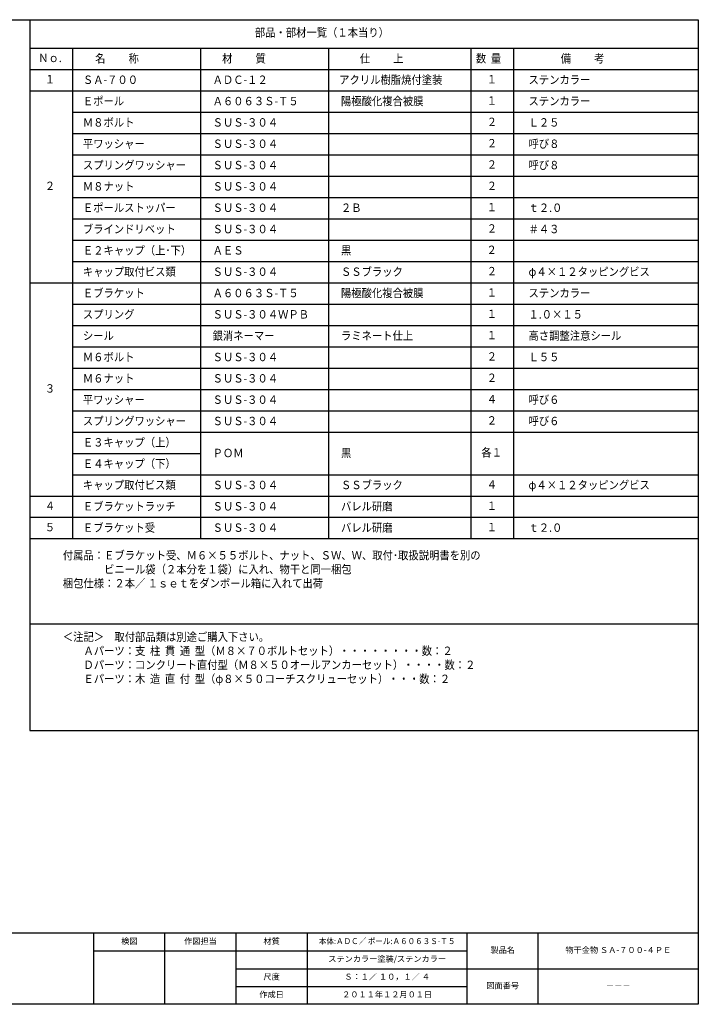
# Model space of a CAD drawing. Extents: x 100 to 4100, y 100 to 2870.
# Drawn here: x 2192 to 4100, y 100 to 2870 of the extents above; entities that cross this region are included whole.
import ezdxf

# ---------------------------------------------------------------- set-up
doc = ezdxf.new("R2010")
doc.units = 0
doc.header["$MEASUREMENT"] = 0
doc.layers.add('LAY-1', color=7, linetype='CONTINUOUS')
doc.styles.add('EXCADTTF1', font='txt')
doc.styles.add('EXCADTTF4', font='MS Mincho.ttf')

msp = doc.modelspace()

# ---------------------------------------------------------------- linework, layer by layer
at = {"layer": 'LAY-1', "color": 1, "linetype": 'CONTINUOUS'}
for p, q in [((2220, 2870), (2220, 870)), ((2220, 870), (4100, 870))]:
    msp.add_line(p, q, dxfattribs=at)
at = {"layer": 'LAY-1', "color": 6, "linetype": 'CONTINUOUS'}
for p, q in [((2220, 2790), (4100, 2790)), ((2340, 2790), (2340, 1410)), ((2700, 2790), (2700, 1410)), ((3060, 2790), (3060, 1410)), ((3460, 2790), (3460, 1410)), ((3580, 2790), (3580, 1410)), ((2220, 2730), (4100, 2730)), ((2220, 2670), (4100, 2670)), ((2340, 2610), (4100, 2610)), ((2340, 2550), (4100, 2550)), ((2340, 2490), (4100, 2490)), ((2340, 2430), (4100, 2430)), ((2340, 2370), (4100, 2370)), ((2340, 2310), (4100, 2310)), ((2340, 2250), (4100, 2250)), ((2340, 2190), (4100, 2190)), ((2220, 2130), (4100, 2130)), ((2340, 2070), (4100, 2070)), ((2340, 2010), (4100, 2010)), ((2340, 1950), (4100, 1950)), ((2340, 1890), (4100, 1890)), ((2340, 1830), (4100, 1830)), ((2340, 1770), (4100, 1770)), ((2340, 1710), (4100, 1710)), ((2340, 1650), (2700, 1650)), ((2340, 1590), (4100, 1590)), ((2220, 1530), (4100, 1530)), ((2220, 1470), (4100, 1470)), ((2220, 1410), (4100, 1410)), ((2220, 1170), (4100, 1170))]:
    msp.add_line(p, q, dxfattribs=at)
at = {"layer": 'LAY-1', "color": 4, "linetype": 'CONTINUOUS'}
msp.add_line((4100, 300), (100, 300), dxfattribs=at)
at = {"layer": 'LAY-1', "color": 134, "linetype": 'CONTINUOUS'}
for p, q in [((2400, 100), (2400, 300)), ((2600, 100), (2600, 300)), ((2800, 100), (2800, 300)), ((3000, 300), (3000, 100)), ((3450, 100), (3450, 300)), ((3650, 100), (3650, 300))]:
    msp.add_line(p, q, dxfattribs=at)
at = {"layer": 'LAY-1', "color": 7, "linetype": 'CONTINUOUS'}
for p, q in [((2400, 250), (3450, 250)), ((2800, 200), (4100, 200)), ((2800, 150), (3450, 150))]:
    msp.add_line(p, q, dxfattribs=at)
at = {"layer": 'LAY-1', "color": 4, "linetype": 'CONTINUOUS', "flags": 128}
msp.add_lwpolyline([(100, 100), (100, 2870), (4100, 2870), (4100, 100), (100, 100)], dxfattribs=at)

# ---------------------------------------------------------------- texts
at = {"layer": 'LAY-1', "color": 7, "linetype": 'CONTINUOUS'}
for s, insert, char_height, width, attachment_point, style in [('{\\W0.9000;部品・部材一覧（１本当り）}', (2852.95, 2845.85), 23.625, 1105.65, 1, 'EXCADTTF4'), ('{\\W0.9000;Ｎｏ.}', (2243.71, 2774.29), 23.625, 212.625, 1, 'EXCADTTF4'), ('{\\W0.9000;名          称}', (2403.75, 2772.85), 23.625, 595.35, 1, 'EXCADTTF4'), ('{\\W0.9000;材          質}', (2760.95, 2772.85), 23.625, 595.35, 1, 'EXCADTTF4'), ('{\\W0.9000;仕          上}', (3148.15, 2772.85), 23.625, 595.35, 1, 'EXCADTTF4'), ('{\\W0.9000;数  量}', (3474.55, 2772.85), 23.625, 255.15, 1, 'EXCADTTF4'), ('{\\W0.9000;備          考}', (3713.15, 2772.85), 23.625, 595.35, 1, 'EXCADTTF4'), ('{\\W0.9000;アクリル樹脂焼付塗装}', (3090.15, 2712.85), 23.625, 850.5, 1, 'EXCADTTF4'), ('{\\W0.9000;１}', (2262.35, 2714.41), 23.625, 85.05, 1, 'EXCADTTF4'), ('{\\W0.9000;ＳＡ-７００}', (2369.35, 2712.85), 23.625, 467.775, 1, 'EXCADTTF4'), ('{\\W0.9000;ＡＤＣ-１２}', (2734.15, 2712.85), 23.625, 467.775, 1, 'EXCADTTF4'), ('{\\W0.9000;１}', (3504.95, 2714.41), 23.625, 85.05, 1, 'EXCADTTF4'), ('{\\W0.9000;ステンカラー}', (3622.55, 2712.85), 23.625, 510.3, 1, 'EXCADTTF4'), ('{\\W0.9000;Ｅポール}', (2369.35, 2652.85), 23.625, 340.2, 1, 'EXCADTTF4'), ('{\\W0.9000;Ａ６０６３Ｓ-Ｔ５}', (2734.15, 2652.85), 23.625, 722.925, 1, 'EXCADTTF4'), ('{\\W0.9000;陽極酸化複合被膜}', (3095.15, 2652.85), 23.625, 680.4, 1, 'EXCADTTF4'), ('{\\W0.9000;１}', (3504.95, 2654.41), 23.625, 85.05, 1, 'EXCADTTF4'), ('{\\W0.9000;ステンカラー}', (3622.55, 2652.85), 23.625, 510.3, 1, 'EXCADTTF4'), ('{\\W0.9000;Ｍ８ボルト}', (2369.35, 2592.85), 23.625, 425.25, 1, 'EXCADTTF4'), ('{\\W0.9000;ＳＵＳ-３０４}', (2734.15, 2592.85), 23.625, 552.825, 1, 'EXCADTTF4'), ('{\\W0.9000;２}', (3504.95, 2594.41), 23.625, 85.05, 1, 'EXCADTTF4'), ('{\\W0.9000;Ｌ２５}', (3622.55, 2592.85), 23.625, 255.15, 1, 'EXCADTTF4'), ('{\\W0.9000;平ワッシャー}', (2369.35, 2532.85), 23.625, 510.3, 1, 'EXCADTTF4'), ('{\\W0.9000;ＳＵＳ-３０４}', (2734.15, 2532.85), 23.625, 552.825, 1, 'EXCADTTF4'), ('{\\W0.9000;２}', (3504.95, 2534.41), 23.625, 85.05, 1, 'EXCADTTF4'), ('{\\W0.9000;呼び８}', (3622.55, 2532.85), 23.625, 255.15, 1, 'EXCADTTF4'), ('{\\W0.9000;スプリングワッシャー}', (2369.35, 2472.85), 23.625, 850.5, 1, 'EXCADTTF4'), ('{\\W0.9000;ＳＵＳ-３０４}', (2734.15, 2472.85), 23.625, 552.825, 1, 'EXCADTTF4'), ('{\\W0.9000;２}', (3504.95, 2474.41), 23.625, 85.05, 1, 'EXCADTTF4'), ('{\\W0.9000;呼び８}', (3622.55, 2472.85), 23.625, 255.15, 1, 'EXCADTTF4'), ('{\\W0.9000;２}', (2262.35, 2414.41), 23.625, 85.05, 1, 'EXCADTTF4'), ('{\\W0.9000;Ｍ８ナット}', (2369.35, 2412.85), 23.625, 425.25, 1, 'EXCADTTF4'), ('{\\W0.9000;ＳＵＳ-３０４}', (2734.15, 2412.85), 23.625, 552.825, 1, 'EXCADTTF4'), ('{\\W0.9000;２}', (3504.95, 2414.41), 23.625, 85.05, 1, 'EXCADTTF4'), ('{\\W0.9000;Ｅポールストッパー}', (2369.35, 2352.85), 23.625, 765.45, 1, 'EXCADTTF4'), ('{\\W0.9000;ＳＵＳ-３０４}', (2734.15, 2352.85), 23.625, 552.825, 1, 'EXCADTTF4'), ('{\\W0.9000;２Ｂ}', (3095.15, 2352.85), 23.625, 170.1, 1, 'EXCADTTF4'), ('{\\W0.9000;１}', (3504.95, 2354.41), 23.625, 85.05, 1, 'EXCADTTF4'), ('{\\W0.9000;ｔ２.０}', (3622.55, 2352.85), 23.625, 297.675, 1, 'EXCADTTF4'), ('{\\W0.9000;ブラインドリベット}', (2369.35, 2292.85), 23.625, 765.45, 1, 'EXCADTTF4'), ('{\\W0.9000;ＳＵＳ-３０４}', (2734.15, 2292.85), 23.625, 552.825, 1, 'EXCADTTF4'), ('{\\W0.9000;２}', (3504.95, 2294.41), 23.625, 85.05, 1, 'EXCADTTF4'), ('{\\W0.9000;＃４３}', (3622.55, 2292.85), 23.625, 255.15, 1, 'EXCADTTF4'), ('{\\W0.9000;Ｅ２キャップ（上･下）}', (2369.35, 2232.85), 23.625, 893.025, 1, 'EXCADTTF4'), ('{\\W0.9000;ＡＥＳ}', (2734.15, 2232.85), 23.625, 255.15, 1, 'EXCADTTF4'), ('{\\W0.9000;黒}', (3095.15, 2232.85), 23.625, 85.05, 1, 'EXCADTTF4'), ('{\\W0.9000;２}', (3518.95, 2234.41), 23.625, 85.05, 2, 'EXCADTTF4'), ('{\\W0.9000;キャップ取付ビス類}', (2369.35, 2172.85), 23.625, 765.45, 1, 'EXCADTTF4'), ('{\\W0.9000;ＳＵＳ-３０４}', (2734.15, 2172.85), 23.625, 552.825, 1, 'EXCADTTF4'), ('{\\W0.9000;ＳＳブラック}', (3095.15, 2172.85), 23.625, 510.3, 1, 'EXCADTTF4'), ('{\\W0.9000;２}', (3504.95, 2174.41), 23.625, 85.05, 1, 'EXCADTTF4'), ('{\\W0.9000;φ４×１２タッピングビス}', (3622.55, 2172.85), 23.625, 1020.6, 1, 'EXCADTTF4'), ('{\\W0.9000;Ｅブラケット}', (2369.35, 2112.85), 23.625, 510.3, 1, 'EXCADTTF4'), ('{\\W0.9000;Ａ６０６３Ｓ-Ｔ５}', (2734.15, 2112.85), 23.625, 722.925, 1, 'EXCADTTF4'), ('{\\W0.9000;陽極酸化複合被膜}', (3095.15, 2112.85), 23.625, 680.4, 1, 'EXCADTTF4'), ('{\\W0.9000;１}', (3504.95, 2114.41), 23.625, 85.05, 1, 'EXCADTTF4'), ('{\\W0.9000;ステンカラー}', (3622.55, 2112.85), 23.625, 510.3, 1, 'EXCADTTF4'), ('{\\W0.9000;スプリング}', (2369.35, 2052.85), 23.625, 425.25, 1, 'EXCADTTF4'), ('{\\W0.9000;ＳＵＳ-３０４ＷＰＢ}', (2734.15, 2052.85), 23.625, 807.975, 1, 'EXCADTTF4'), ('{\\W0.9000;１}', (3504.95, 2054.41), 23.625, 85.05, 1, 'EXCADTTF4'), ('{\\W0.9000;１.０×１５}', (3622.55, 2052.85), 23.625, 467.775, 1, 'EXCADTTF4'), ('{\\W0.9000;銀消ネーマー}', (2734.15, 1992.85), 23.625, 510.3, 1, 'EXCADTTF4'), ('{\\W0.9000;ラミネート仕上}', (3095.15, 1992.85), 23.625, 595.35, 1, 'EXCADTTF4'), ('{\\W0.9000;１}', (3504.95, 1994.41), 23.625, 85.05, 1, 'EXCADTTF4'), ('{\\W0.9000;高さ調整注意シール}', (3622.55, 1992.85), 23.625, 765.45, 1, 'EXCADTTF4'), ('{\\W0.9000;シール}', (2369.35, 1992.85), 23.625, 255.15, 1, 'EXCADTTF4'), ('{\\W0.9000;Ｍ６ボルト}', (2369.35, 1932.85), 23.625, 425.25, 1, 'EXCADTTF4'), ('{\\W0.9000;ＳＵＳ-３０４}', (2734.15, 1932.85), 23.625, 552.825, 1, 'EXCADTTF4'), ('{\\W0.9000;２}', (3504.95, 1934.41), 23.625, 85.05, 1, 'EXCADTTF4'), ('{\\W0.9000;Ｌ５５}', (3622.55, 1932.85), 23.625, 255.15, 1, 'EXCADTTF4'), ('{\\W0.9000;Ｍ６ナット}', (2369.35, 1872.85), 23.625, 425.25, 1, 'EXCADTTF4'), ('{\\W0.9000;ＳＵＳ-３０４}', (2734.15, 1872.85), 23.625, 552.825, 1, 'EXCADTTF4'), ('{\\W0.9000;２}', (3504.95, 1874.41), 23.625, 85.05, 1, 'EXCADTTF4'), ('{\\W0.9000;３}', (2262.35, 1844.41), 23.625, 85.05, 1, 'EXCADTTF4'), ('{\\W0.9000;平ワッシャー}', (2369.35, 1812.85), 23.625, 510.3, 1, 'EXCADTTF4'), ('{\\W0.9000;ＳＵＳ-３０４}', (2734.15, 1812.85), 23.625, 552.825, 1, 'EXCADTTF4'), ('{\\W0.9000;４}', (3504.95, 1814.41), 23.625, 85.05, 1, 'EXCADTTF4'), ('{\\W0.9000;呼び６}', (3622.55, 1812.85), 23.625, 255.15, 1, 'EXCADTTF4'), ('{\\W0.9000;スプリングワッシャー}', (2369.35, 1752.85), 23.625, 850.5, 1, 'EXCADTTF4'), ('{\\W0.9000;ＳＵＳ-３０４}', (2734.15, 1752.85), 23.625, 552.825, 1, 'EXCADTTF4'), ('{\\W0.9000;２}', (3504.95, 1754.41), 23.625, 85.05, 1, 'EXCADTTF4'), ('{\\W0.9000;呼び６}', (3622.55, 1752.85), 23.625, 255.15, 1, 'EXCADTTF4'), ('{\\W0.9000;Ｅ３キャップ（上）}', (2369.35, 1692.85), 23.625, 765.45, 1, 'EXCADTTF4'), ('{\\W0.9000;ＰＯＭ}', (2734.15, 1662.85), 23.625, 255.15, 1, 'EXCADTTF4'), ('{\\W0.9000;黒}', (3095.15, 1662.85), 23.625, 85.05, 1, 'EXCADTTF4'), ('{\\W0.9000;各１}', (3518.95, 1664.41), 23.625, 170.1, 2, 'EXCADTTF4'), ('{\\W0.9000;Ｅ４キャップ（下）}', (2369.35, 1632.85), 23.625, 765.45, 1, 'EXCADTTF4'), ('{\\W0.9000;キャップ取付ビス類}', (2369.35, 1572.85), 23.625, 765.45, 1, 'EXCADTTF4'), ('{\\W0.9000;ＳＵＳ-３０４}', (2734.15, 1572.85), 23.625, 552.825, 1, 'EXCADTTF4'), ('{\\W0.9000;ＳＳブラック}', (3095.15, 1572.85), 23.625, 510.3, 1, 'EXCADTTF4'), ('{\\W0.9000;４}', (3504.95, 1574.41), 23.625, 85.05, 1, 'EXCADTTF4'), ('{\\W0.9000;φ４×１２タッピングビス}', (3622.55, 1572.85), 23.625, 1020.6, 1, 'EXCADTTF4'), ('{\\W0.9000;４}', (2262.35, 1514.41), 23.625, 85.05, 1, 'EXCADTTF4'), ('{\\W0.9000;Ｅブラケットラッチ}', (2369.35, 1512.85), 23.625, 765.45, 1, 'EXCADTTF4'), ('{\\W0.9000;ＳＵＳ-３０４}', (2734.15, 1512.85), 23.625, 552.825, 1, 'EXCADTTF4'), ('{\\W0.9000;バレル研磨}', (3095.15, 1512.85), 23.625, 425.25, 1, 'EXCADTTF4'), ('{\\W0.9000;１}', (3504.95, 1514.41), 23.625, 85.05, 1, 'EXCADTTF4'), ('{\\W0.9000;５}', (2262.35, 1454.41), 23.625, 85.05, 1, 'EXCADTTF4'), ('{\\W0.9000;Ｅブラケット受}', (2369.35, 1452.85), 23.625, 595.35, 1, 'EXCADTTF4'), ('{\\W0.9000;ＳＵＳ-３０４}', (2734.15, 1452.85), 23.625, 552.825, 1, 'EXCADTTF4'), ('{\\W0.9000;バレル研磨}', (3095.15, 1452.85), 23.625, 425.25, 1, 'EXCADTTF4'), ('{\\W0.9000;１}', (3504.95, 1454.41), 23.625, 85.05, 1, 'EXCADTTF4'), ('{\\W0.9000;ｔ２.０}', (3622.55, 1452.85), 23.625, 297.675, 1, 'EXCADTTF4'), ('{\\W0.9000;付属品：Ｅブラケット受、Ｍ６×５５ボルト、ナット、ＳＷ、Ｗ、取付･取扱説明書を別の\\P\u3000\u3000\u3000\u3000ビニール袋（２本分を１袋）に入れ、物干と同一梱包\\P梱包仕様：２本／ １ｓｅｔをダンボール箱に入れて出荷}', (2312.95, 1375.05), 23.625, 3444.525, 1, 'EXCADTTF4'), ('{\\W0.9000;＜注記＞\u3000取付部品類は別途ご購入下さい。\\P\u3000\u3000Ａパーツ：支  柱  貫  通  型（Ｍ８×７０ボルトセット）・・・・・・・・数：２\\P\u3000\u3000Ｄパーツ：コンクリート直付型（Ｍ８×５０オールアンカーセット）・・・・数：２\\P\u3000\u3000Ｅパーツ：木  造  直  付  型（φ８×５０コーチスクリューセット）・・・数：２}', (2312.95, 1145.65), 23.625, 3402, 1, 'EXCADTTF4'), ('{検図}', (2500, 286.25), 16.875, 135, 2, 'EXCADTTF1'), ('{作図担当}', (2700, 286.25), 16.875, 270, 2, 'EXCADTTF1'), ('{\\T1.40;材質}', (2900, 286.25), 16.875, 162, 2, 'EXCADTTF1'), ('{\\W0.9200;本体:ＡＤＣ／ ポール:Ａ６０６３Ｓ-Ｔ５}', (3225, 286.25), 16.875, 1148.85, 2, 'EXCADTTF1'), ('{\\T1.12;製品名}', (3550, 261.25), 16.875, 218.7, 2, 'EXCADTTF1'), ('{\\T1.12;物干金物 ＳＡ-７００-４ＰＥ}', (3875, 261.25), 16.875, 1024.65, 2, 'EXCADTTF1'), ('{ステンカラー塗装/ステンカラー}', (3225, 236.25), 16.875, 978.75, 2, 'EXCADTTF1'), ('{\\T1.40;尺度}', (2900, 186.25), 16.875, 162, 2, 'EXCADTTF1'), ('{Ｓ：１／ １０，１／ ４}', (3225, 186.25), 16.875, 675, 2, 'EXCADTTF1'), ('{\\T1.40;作成日}', (2900, 136.25), 16.875, 256.5, 2, 'EXCADTTF1'), ('{２０１１年１２月０１日}', (3225, 136.25), 16.875, 742.5, 2, 'EXCADTTF1'), ('{\\T1.12;図面番号}', (3550, 161.25), 16.875, 294.3, 2, 'EXCADTTF1'), ('{\\T1.12;－－－}', (3875, 161.25), 16.875, 218.7, 2, 'EXCADTTF1')]:
    msp.add_mtext(s, dxfattribs=dict(at, insert=insert, char_height=char_height, width=width, attachment_point=attachment_point, style=style))

doc.saveas('drawing.dxf')
